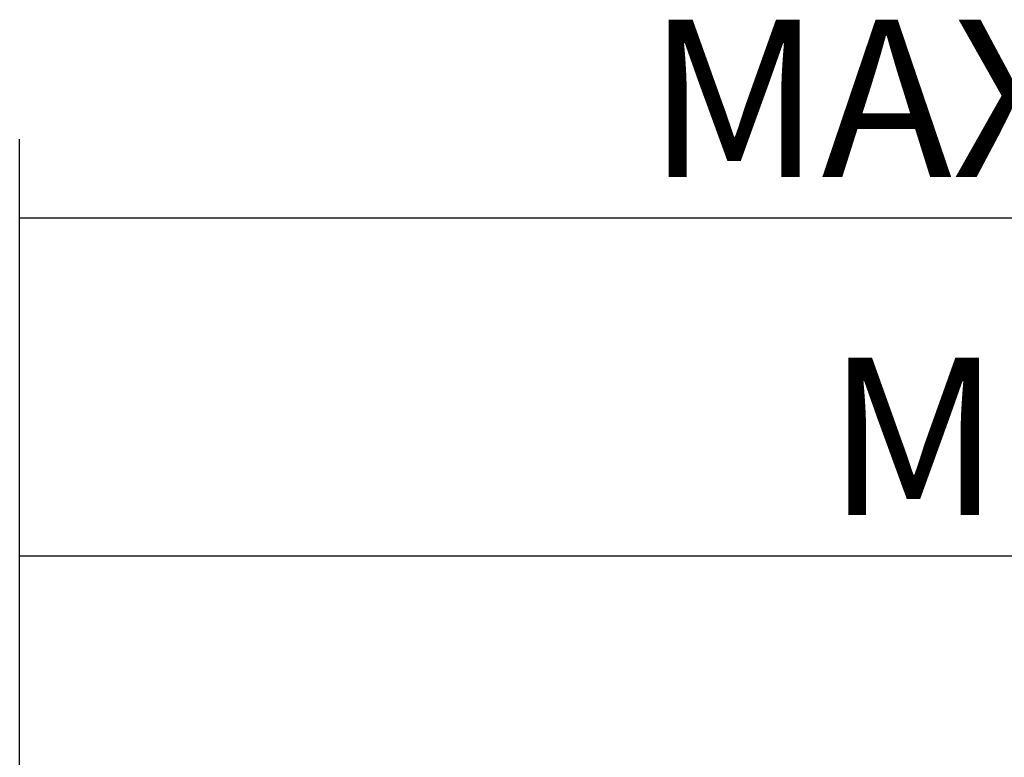
# Model space of a CAD drawing. Units: millimetres. Extents: x 67 to 623, y 81 to 166.
# Drawn here: x 520 to 538, y 149 to 163 of the extents above; entities that cross this region are included whole.
import ezdxf

# ---------------------------------------------------------------- set-up
doc = ezdxf.new("R2010")
doc.units = ezdxf.units.MM
doc.layers.add('Default', color=7, linetype='Continuous')
doc.styles.add('SEACAD_Arial', font='arial.ttf')
doc.dimstyles.new('ISO', dxfattribs={"dimtxt": 3, "dimasz": 3, "dimexe": 1.5, "dimexo": 1.5, "dimgap": 0.75, "dimtad": 1, "dimtxsty": 'SEACAD_Arial', "dimblk1": '_SE_FILLED', "dimblk2": '_SE_FILLED', "dimsah": 1, "dimcen": 1.5, "dimadec": 0, "dimazin": 0, "dimtfac": 0.5, "dimtdec": 3, "dimtmove": 0, "dimatfit": 3, "dimfxl": 1, "dimarcsym": 0})

# ---------------------------------------------------------------- blocks, each defined once
blk = doc.blocks.new('_SE_FILLED')
at = {"color": 0}
blk.add_line((0, 0), (-1, 0), dxfattribs=at)
blk.add_solid([(0, 0), (-1, -0.1665), (-1, 0.1665), (0, 0)], dxfattribs=at)
blk = doc.blocks.new('DMBLK13')
at = {"layer": 'Default', "color": 0, "linetype": 'Continuous', "lineweight": -2, "transparency": 16777216}
for p, q in [((174.401, 453.019), (174.401, 463.16)), ((204.452, 438.594), (204.452, 463.16)), ((177.401, 461.66), (201.452, 461.66))]:
    blk.add_line(p, q, dxfattribs=at)
at = {"layer": 'Defpoints', "color": 0, "transparency": 16777216}
for p in [(204.452, 461.66), (174.401, 451.519), (204.452, 437.094)]:
    blk.add_point(p, dxfattribs=at)
at = {"layer": 'Default', "color": 0, "lineweight": -2, "transparency": 16777216, "xscale": 3, "yscale": 3, "zscale": 3, "rotation": 180}
blk.add_blockref('_SE_FILLED', (174.401, 461.66), dxfattribs=at)
at = {"layer": 'Default', "color": 0, "lineweight": -2, "transparency": 16777216, "xscale": 3, "yscale": 3, "zscale": 3}
blk.add_blockref('_SE_FILLED', (204.452, 461.66), dxfattribs=at)
at = {"layer": 'Default', "color": 0, "transparency": 16777216, "insert": (196.254, 463.941), "char_height": 3, "attachment_point": 5, "style": 'SEACAD_Arial'}
blk.add_mtext('\\A1;MIN 60', dxfattribs=at)
blk = doc.blocks.new('DMBLK14')
at = {"layer": 'Default', "color": 0, "linetype": 'Continuous', "lineweight": -2, "transparency": 16777216}
for p, q in [((174.401, 445.519), (174.401, 469.611)), ((211.943, 438.575), (211.943, 469.611)), ((177.401, 468.111), (208.943, 468.111))]:
    blk.add_line(p, q, dxfattribs=at)
at = {"layer": 'Defpoints', "color": 0, "transparency": 16777216}
for p in [(211.943, 468.111), (174.401, 444.019), (211.943, 437.075)]:
    blk.add_point(p, dxfattribs=at)
at = {"layer": 'Default', "color": 0, "lineweight": -2, "transparency": 16777216, "xscale": 3, "yscale": 3, "zscale": 3, "rotation": 180}
blk.add_blockref('_SE_FILLED', (174.401, 468.111), dxfattribs=at)
at = {"layer": 'Default', "color": 0, "lineweight": -2, "transparency": 16777216, "xscale": 3, "yscale": 3, "zscale": 3}
blk.add_blockref('_SE_FILLED', (211.943, 468.111), dxfattribs=at)
at = {"layer": 'Default', "color": 0, "transparency": 16777216, "insert": (193.172, 470.387), "char_height": 3, "attachment_point": 5, "style": 'SEACAD_Arial'}
blk.add_mtext('\\A1;MAX 75', dxfattribs=at)
blk = doc.blocks.new('A$Cb424036c')
at = {"layer": 'Default', "color": 7, "linetype": 'Continuous'}
for base, p1, p2, text, picture, middle in [((166.727, 39.092), (129.185, 15), (166.727, 8.056), '\\A1;MAX <>', 'DMBLK14', (147.956, 39.092)), ((159.235, 32.641), (129.185, 22.5), (159.235, 8.075), '\\A1;MIN <>', 'DMBLK13', (151.037, 32.641))]:
    dim = blk.add_linear_dim(base=base, p1=p1, p2=p2, text=text, dimstyle='ISO', override={"dimdec": 0}, dxfattribs=at)
    dim.commit()
    dim.dimension.update_dxf_attribs({"geometry": picture, "text_midpoint": middle, "dimtype": 128, "insert": (-45.217, -429.019)})

msp = doc.modelspace()

# ---------------------------------------------------------------- block references
msp.add_blockref('A$Cb424036c', (390.441, 120.393))

doc.saveas('drawing.dxf')
